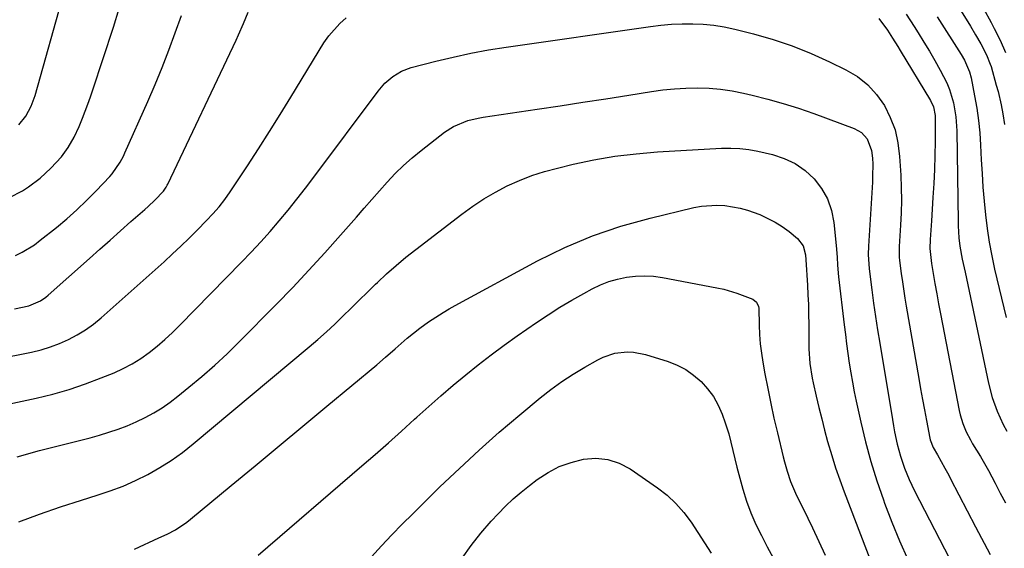
# Model space of a CAD drawing. Units: inches. Extents: x 1889832 to 1895203, y 443151 to 448533.
# Drawn here: x 1892160 to 1892437, y 448155 to 448303 of the extents above; entities that cross this region are included whole.
import ezdxf

# ---------------------------------------------------------------- set-up
doc = ezdxf.new("R2010")
doc.units = ezdxf.units.IN
doc.header["$MEASUREMENT"] = 0
doc.layers.add('7', color=7, linetype='Continuous')
doc.layers.add('8', color=7, linetype='Continuous')

msp = doc.modelspace()

# ---------------------------------------------------------------- linework, layer by layer
at = {"layer": '7', "color": 18}
for points in [[(1892419.55, 448313.86, 1792), (1892427.13, 448301.52, 1792), (1892428.61, 448299.07, 1792), (1892430.04, 448296.58, 1792), (1892431.71, 448293.45, 1792), (1892432.74, 448290.88, 1792), (1892432.94, 448290.22, 1792), (1892434.43, 448284.97, 1792), (1892434.92, 448283.15, 1792), (1892435.77, 448279.48, 1792), (1892436.25, 448276.92, 1792), (1892436.71, 448273.91, 1792)], [(1892157.11, 448253.42, 1792), (1892160.75, 448255.28, 1792), (1892162.49, 448256.35, 1792), (1892165.77, 448258.8, 1792), (1892168.74, 448261.6, 1792), (1892171.73, 448264.85, 1792), (1892173.67, 448267.49, 1792), (1892175.3, 448270.35, 1792), (1892176.71, 448273.32, 1792), (1892177.69, 448275.71, 1792), (1892179.17, 448279.66, 1792), (1892179.87, 448281.66, 1792), (1892180.55, 448283.66, 1792), (1892186.32, 448301.23, 1792), (1892187.97, 448306.5, 1792)], [(1892153.3, 448207.92, 1798), (1892163.34, 448209.96, 1798), (1892166.02, 448210.61, 1798), (1892168.66, 448211.39, 1798), (1892171.23, 448212.37, 1798), (1892173.76, 448213.47, 1798), (1892176.19, 448214.78, 1798), (1892178.53, 448216.21, 1798), (1892180.75, 448217.83, 1798), (1892182.88, 448219.58, 1798), (1892200.56, 448235.35, 1798), (1892202.93, 448237.51, 1798), (1892205.27, 448239.7, 1798), (1892207.58, 448241.93, 1798), (1892209.85, 448244.19, 1798), (1892212.51, 448246.89, 1798), (1892214.32, 448248.79, 1798), (1892216.04, 448250.77, 1798), (1892217.67, 448252.83, 1798), (1892219.17, 448254.97, 1798), (1892224, 448262.31, 1798), (1892227.12, 448267.1, 1798), (1892230.19, 448271.9, 1798), (1892233.22, 448276.74, 1798), (1892236.21, 448281.6, 1798), (1892245.49, 448296.86, 1798), (1892246.83, 448298.81, 1798), (1892249.95, 448302.33, 1798), (1892251.73, 448303.89, 1798)], [(1892158.51, 448222.1, 1796), (1892162.61, 448222.94, 1796), (1892165.88, 448224.32, 1796), (1892167.35, 448225.33, 1796), (1892168.04, 448225.9, 1796), (1892179.65, 448236.28, 1796), (1892182.55, 448238.86, 1796), (1892185.45, 448241.44, 1796), (1892188.35, 448244.02, 1796), (1892191.25, 448246.6, 1796), (1892195.14, 448250.04, 1796), (1892196.09, 448250.9, 1796), (1892197.94, 448252.67, 1796), (1892200.4, 448255.19, 1796), (1892201.16, 448256.25, 1796), (1892201.48, 448256.83, 1796), (1892201.62, 448257.12, 1796), (1892220.8, 448297.58, 1796), (1892221.52, 448299.14, 1796), (1892222.88, 448302.31, 1796), (1892224.16, 448305.52, 1796)], [(1892158.85, 448237.09, 1794), (1892160.68, 448238, 1794), (1892164.15, 448240.13, 1794), (1892165.8, 448241.35, 1794), (1892170.3, 448244.96, 1794), (1892173.21, 448247.39, 1794), (1892176.05, 448249.9, 1794), (1892178.79, 448252.53, 1794), (1892181.45, 448255.23, 1794), (1892185.3, 448259.31, 1794), (1892185.96, 448260.05, 1794), (1892188.24, 448263.29, 1794), (1892189.17, 448265.04, 1794), (1892189.59, 448265.94, 1794), (1892196.01, 448280.42, 1794), (1892198.06, 448285.18, 1794), (1892200.03, 448289.97, 1794), (1892201.91, 448294.81, 1794), (1892203.71, 448299.67, 1794), (1892205.45, 448304.55, 1794)], [(1892401.37, 448303.75, 1798), (1892403.81, 448300.47, 1798), (1892405.29, 448298.18, 1798), (1892406.72, 448295.87, 1798), (1892407.43, 448294.7, 1798), (1892415.96, 448280.64, 1798), (1892416.77, 448278.91, 1798), (1892417.26, 448276.41, 1798), (1892417.28, 448275.77, 1798), (1892417.2, 448269.17, 1798), (1892417.13, 448265.22, 1798), (1892417.01, 448261.28, 1798), (1892416.84, 448257.34, 1798), (1892416.62, 448253.4, 1798), (1892416.21, 448246.84, 1798), (1892416.05, 448244.24, 1798), (1892415.88, 448241.63, 1798), (1892415.72, 448239.03, 1798), (1892416.21, 448234.88, 1798), (1892416.49, 448233.18, 1798), (1892417.18, 448229.19, 1798), (1892417.69, 448226.35, 1798), (1892418.2, 448223.5, 1798), (1892418.73, 448220.66, 1798), (1892419.28, 448217.83, 1798), (1892424.02, 448193.49, 1798), (1892424.3, 448192.26, 1798), (1892425.02, 448189.84, 1798), (1892425.98, 448187.49, 1798), (1892427.13, 448185.24, 1798), (1892427.77, 448184.14, 1798), (1892429.96, 448180.55, 1798), (1892432.19, 448176.65, 1798), (1892434.08, 448173.1, 1798), (1892435.53, 448170.32, 1798), (1892436.98, 448167.54, 1798)], [(1892409.14, 448304.88, 1796), (1892411.37, 448301.45, 1796), (1892412.51, 448299.65, 1796), (1892414.1, 448297.08, 1796), (1892415.66, 448294.48, 1796), (1892417.16, 448291.86, 1796), (1892418.63, 448289.21, 1796), (1892420.48, 448285.61, 1796), (1892421.25, 448283.78, 1796), (1892422.4, 448279.99, 1796), (1892423.08, 448276.07, 1796), (1892423.35, 448272.1, 1796), (1892423.67, 448246.58, 1796), (1892423.7, 448245.43, 1796), (1892423.91, 448242.01, 1796), (1892424.18, 448239.73, 1796), (1892424.87, 448236.08, 1796), (1892425.63, 448232.44, 1796), (1892426.01, 448230.62, 1796), (1892426.4, 448228.8, 1796), (1892432.2, 448201.22, 1796), (1892433.24, 448197.21, 1796), (1892434.65, 448193.31, 1796), (1892436.39, 448189.55, 1796), (1892437.38, 448187.73, 1796)], [(1892417.81, 448304.15, 1794), (1892424.55, 448293.55, 1794), (1892425.46, 448292.01, 1794), (1892426.89, 448288.73, 1794), (1892427.34, 448287, 1794), (1892428.32, 448281.92, 1794), (1892428.91, 448278.48, 1794), (1892429.4, 448275.04, 1794), (1892429.75, 448271.58, 1794), (1892429.99, 448268.1, 1794), (1892430.19, 448264, 1794), (1892430.41, 448260.13, 1794), (1892430.67, 448256.25, 1794), (1892430.99, 448252.38, 1794), (1892431.36, 448248.51, 1794), (1892431.83, 448244.66, 1794), (1892432.4, 448240.83, 1794), (1892433.12, 448237.02, 1794), (1892433.94, 448233.23, 1794), (1892437.15, 448219.67, 1794)], [(1892159.26, 448180.52, 1802), (1892165.59, 448182.31, 1802), (1892174.52, 448184.48, 1802), (1892177.18, 448185.15, 1802), (1892179.82, 448185.86, 1802), (1892182.46, 448186.61, 1802), (1892185.08, 448187.39, 1802), (1892187.67, 448188.27, 1802), (1892190.23, 448189.23, 1802), (1892192.73, 448190.32, 1802), (1892195.24, 448191.53, 1802), (1892197.65, 448192.86, 1802), (1892200.01, 448194.29, 1802), (1892202.26, 448195.86, 1802), (1892204.46, 448197.52, 1802), (1892207.57, 448200.04, 1802), (1892211.23, 448203.09, 1802), (1892214.81, 448206.23, 1802), (1892218.28, 448209.48, 1802), (1892221.68, 448212.81, 1802), (1892232.08, 448223.35, 1802), (1892236.71, 448228.12, 1802), (1892241.27, 448232.94, 1802), (1892245.75, 448237.85, 1802), (1892250.16, 448242.82, 1802), (1892254.6, 448247.89, 1802), (1892256.76, 448250.36, 1802), (1892258.92, 448252.82, 1802), (1892261.09, 448255.27, 1802), (1892263.27, 448257.71, 1802), (1892265.51, 448260.09, 1802), (1892267.84, 448262.38, 1802), (1892270.28, 448264.55, 1802), (1892272.8, 448266.62, 1802), (1892279.4, 448271.77, 1802), (1892281.86, 448273.38, 1802), (1892285.95, 448275.02, 1802), (1892288.82, 448275.72, 1802), (1892290.28, 448275.98, 1802), (1892305.44, 448278.23, 1802), (1892311.86, 448279.2, 1802), (1892318.28, 448280.17, 1802), (1892324.7, 448281.17, 1802), (1892331.12, 448282.17, 1802), (1892337.5, 448283.19, 1802), (1892340.73, 448283.62, 1802), (1892343.97, 448283.95, 1802), (1892347.21, 448284.12, 1802), (1892350.47, 448284.19, 1802), (1892353.72, 448284.08, 1802), (1892356.96, 448283.82, 1802), (1892360.17, 448283.34, 1802), (1892363.36, 448282.71, 1802), (1892365.81, 448282.15, 1802), (1892370.19, 448281.05, 1802), (1892374.54, 448279.84, 1802), (1892378.84, 448278.47, 1802), (1892383.11, 448276.98, 1802), (1892394.44, 448272.8, 1802), (1892396.5, 448271.64, 1802), (1892398.09, 448269.88, 1802), (1892399.4, 448266.56, 1802), (1892399.62, 448264.43, 1802), (1892399.69, 448262.74, 1802), (1892399.68, 448259.35, 1802), (1892399.6, 448257.66, 1802), (1892398.48, 448239.74, 1802), (1892398.41, 448237.35, 1802), (1892398.68, 448233.36, 1802), (1892399.45, 448227.42, 1802), (1892399.96, 448223.66, 1802), (1892400.5, 448219.91, 1802), (1892401.07, 448216.16, 1802), (1892401.67, 448212.41, 1802), (1892405.22, 448190.98, 1802), (1892405.52, 448189.25, 1802), (1892405.84, 448187.53, 1802), (1892406.57, 448184.09, 1802), (1892407.46, 448180.7, 1802), (1892408.6, 448177.35, 1802), (1892409.95, 448174.08, 1802), (1892411.48, 448170.89, 1802), (1892421.24, 448151.94, 1802)], [(1892159.75, 448162.26, 1804), (1892165.57, 448164.41, 1804), (1892171.43, 448166.41, 1804), (1892177.33, 448168.31, 1804), (1892181.82, 448169.68, 1804), (1892185.46, 448170.92, 1804), (1892189.05, 448172.28, 1804), (1892192.56, 448173.85, 1804), (1892196.01, 448175.55, 1804), (1892199.35, 448177.46, 1804), (1892202.6, 448179.49, 1804), (1892205.72, 448181.73, 1804), (1892208.74, 448184.11, 1804), (1892241.36, 448211.39, 1804), (1892243.79, 448213.48, 1804), (1892246.19, 448215.61, 1804), (1892248.53, 448217.81, 1804), (1892250.84, 448220.04, 1804), (1892253.12, 448222.3, 1804), (1892255.41, 448224.55, 1804), (1892257.7, 448226.8, 1804), (1892260.01, 448229.03, 1804), (1892260.51, 448229.52, 1804), (1892263.12, 448231.94, 1804), (1892265.77, 448234.31, 1804), (1892268.5, 448236.58, 1804), (1892271.29, 448238.79, 1804), (1892284.28, 448248.75, 1804), (1892287.32, 448250.95, 1804), (1892290.44, 448253.01, 1804), (1892293.69, 448254.89, 1804), (1892297.01, 448256.63, 1804), (1892300.43, 448258.17, 1804), (1892303.91, 448259.55, 1804), (1892307.47, 448260.69, 1804), (1892311.09, 448261.68, 1804), (1892315.48, 448262.72, 1804), (1892321.35, 448263.96, 1804), (1892327.26, 448264.99, 1804), (1892333.22, 448265.7, 1804), (1892339.2, 448266.21, 1804), (1892357.23, 448267.25, 1804), (1892359.79, 448267.29, 1804), (1892362.33, 448267.18, 1804), (1892364.86, 448266.87, 1804), (1892367.38, 448266.41, 1804), (1892371.54, 448265.46, 1804), (1892374.83, 448264.39, 1804), (1892377.92, 448262.96, 1804), (1892380.69, 448260.99, 1804), (1892383.26, 448258.67, 1804), (1892385.34, 448255.91, 1804), (1892387.02, 448252.98, 1804), (1892388.11, 448249.77, 1804), (1892388.79, 448246.39, 1804), (1892389.46, 448239.91, 1804), (1892389.71, 448236.59, 1804), (1892389.81, 448234.38, 1804), (1892390.1, 448231.07, 1804), (1892391.7, 448217.61, 1804), (1892392.03, 448214.91, 1804), (1892392.37, 448212.21, 1804), (1892392.74, 448209.51, 1804), (1892393.11, 448206.81, 1804), (1892393.53, 448204.13, 1804), (1892393.98, 448201.45, 1804), (1892394.5, 448198.77, 1804), (1892395.05, 448196.11, 1804), (1892396.32, 448190.27, 1804), (1892397.65, 448184.73, 1804), (1892399.13, 448179.22, 1804), (1892400.83, 448173.79, 1804), (1892402.68, 448168.39, 1804), (1892403.03, 448167.44, 1804), (1892405.08, 448162.13, 1804), (1892407.24, 448156.87, 1804), (1892409.58, 448151.68, 1804)], [(1892192.22, 448154.58, 1806), (1892199.1, 448157.68, 1806), (1892201.45, 448158.8, 1806), (1892203.75, 448160.02, 1806), (1892207.01, 448162.15, 1806), (1892208.03, 448162.96, 1806), (1892219.45, 448172.41, 1806), (1892226.16, 448177.97, 1806), (1892232.87, 448183.54, 1806), (1892239.57, 448189.11, 1806), (1892246.27, 448194.69, 1806), (1892260.33, 448206.4, 1806), (1892262.83, 448208.52, 1806), (1892265.47, 448210.84, 1806), (1892268.91, 448213.81, 1806), (1892272.45, 448216.66, 1806), (1892274.91, 448218.43, 1806), (1892278.95, 448221.09, 1806), (1892280.64, 448222.09, 1806), (1892282.36, 448223.05, 1806), (1892305.53, 448235.56, 1806), (1892313.16, 448239.3, 1806), (1892320.94, 448242.62, 1806), (1892328.96, 448245.33, 1806), (1892337.14, 448247.62, 1806), (1892349.43, 448250.55, 1806), (1892351.59, 448250.95, 1806), (1892355.93, 448251.25, 1806), (1892358.12, 448251.15, 1806), (1892362.45, 448250.42, 1806), (1892364.55, 448249.81, 1806), (1892367.93, 448248.58, 1806), (1892372.25, 448246.5, 1806), (1892374.27, 448245.21, 1806), (1892376.21, 448243.79, 1806), (1892378.58, 448241.9, 1806), (1892380.13, 448239.84, 1806), (1892380.77, 448237.24, 1806), (1892381.02, 448234.42, 1806), (1892381.27, 448230.18, 1806), (1892381.35, 448228.76, 1806), (1892381.49, 448226.07, 1806), (1892381.61, 448223.31, 1806), (1892381.69, 448220.54, 1806), (1892381.73, 448217.78, 1806), (1892381.72, 448215.01, 1806), (1892381.7, 448210.87, 1806), (1892382.02, 448206.72, 1806), (1892382.71, 448202.61, 1806), (1892383, 448201.25, 1806), (1892383.84, 448197.57, 1806), (1892384.59, 448194.38, 1806), (1892385.36, 448191.19, 1806), (1892386.18, 448188.02, 1806), (1892387.03, 448184.85, 1806), (1892388.18, 448180.84, 1806), (1892389.25, 448177.42, 1806), (1892390.41, 448174.05, 1806), (1892391.65, 448170.69, 1806), (1892402.56, 448142.31, 1806)], [(1892227.01, 448152.88, 1808), (1892256.14, 448177.92, 1808), (1892259.88, 448181.17, 1808), (1892263.61, 448184.44, 1808), (1892267.3, 448187.74, 1808), (1892270.98, 448191.07, 1808), (1892271.58, 448191.62, 1808), (1892274.96, 448194.66, 1808), (1892278.38, 448197.67, 1808), (1892281.83, 448200.62, 1808), (1892285.32, 448203.53, 1808), (1892288.87, 448206.37, 1808), (1892292.46, 448209.16, 1808), (1892296.12, 448211.85, 1808), (1892299.82, 448214.49, 1808), (1892305.26, 448218.27, 1808), (1892308.5, 448220.44, 1808), (1892311.79, 448222.53, 1808), (1892315.14, 448224.52, 1808), (1892318.54, 448226.43, 1808), (1892320.87, 448227.7, 1808), (1892323.18, 448228.81, 1808), (1892325.54, 448229.75, 1808), (1892327.98, 448230.46, 1808), (1892330.47, 448231.01, 1808), (1892333.01, 448231.3, 1808), (1892335.54, 448231.41, 1808), (1892338.07, 448231.25, 1808), (1892340.6, 448230.91, 1808), (1892355.93, 448228, 1808), (1892357.82, 448227.59, 1808), (1892361.51, 448226.53, 1808), (1892366.04, 448224.84, 1808), (1892367.08, 448224.01, 1808), (1892367.6, 448222.71, 1808), (1892367.67, 448222.24, 1808), (1892367.8, 448217.48, 1808), (1892367.91, 448214.87, 1808), (1892368.11, 448212.26, 1808), (1892368.43, 448209.67, 1808), (1892368.83, 448207.08, 1808), (1892369.4, 448203.87, 1808), (1892370.19, 448199.7, 1808), (1892371.03, 448195.53, 1808), (1892371.94, 448191.38, 1808), (1892372.91, 448187.25, 1808), (1892374.55, 448180.5, 1808), (1892374.9, 448179.13, 1808), (1892375.67, 448176.42, 1808), (1892376.61, 448173.54, 1808), (1892378.02, 448170.25, 1808), (1892379.6, 448167.02, 1808), (1892380.12, 448165.95, 1808), (1892382.74, 448160.51, 1808), (1892384.54, 448156.7, 1808), (1892386.32, 448152.87, 1808)], [(1892284.33, 448152.01, 1812), (1892286.85, 448155.61, 1812), (1892289.6, 448159.05, 1812), (1892292.49, 448162.37, 1812), (1892294.43, 448164.45, 1812), (1892296.53, 448166.59, 1812), (1892298.69, 448168.65, 1812), (1892300.96, 448170.6, 1812), (1892303.3, 448172.47, 1812), (1892305.45, 448174.1, 1812), (1892308.46, 448176.06, 1812), (1892311.6, 448177.73, 1812), (1892314.94, 448178.94, 1812), (1892318.41, 448179.86, 1812), (1892321.89, 448180.09, 1812), (1892325.26, 448179.79, 1812), (1892328.47, 448178.7, 1812), (1892331.56, 448177.09, 1812), (1892339.2, 448171.82, 1812), (1892341.9, 448169.71, 1812), (1892344.4, 448167.42, 1812), (1892346.62, 448164.85, 1812), (1892348.64, 448162.09, 1812), (1892350.52, 448159.19, 1812), (1892352.41, 448156.29, 1812), (1892354.31, 448153.4, 1812)]]:
    msp.add_polyline3d(points, dxfattribs=at)
at = {"layer": '8', "color": 18}
for points in [[(1892159.74, 448273.81, 1790), (1892161.73, 448276.23, 1790), (1892163.23, 448279.07, 1790), (1892164.31, 448282.09, 1790), (1892172.52, 448311.19, 1790)], [(1892430.86, 448306.48, 1790), (1892432.94, 448302.59, 1790), (1892433.8, 448300.93, 1790), (1892435.47, 448297.58, 1790), (1892437.01, 448294.18, 1790)], [(1892126.54, 448188.79, 1800), (1892164.63, 448197.01, 1800), (1892169.3, 448198.15, 1800), (1892173.91, 448199.44, 1800), (1892178.45, 448200.98, 1800), (1892182.94, 448202.68, 1800), (1892186.52, 448204.14, 1800), (1892189.12, 448205.32, 1800), (1892191.65, 448206.65, 1800), (1892194.06, 448208.17, 1800), (1892196.39, 448209.83, 1800), (1892198.62, 448211.63, 1800), (1892200.81, 448213.5, 1800), (1892202.91, 448215.45, 1800), (1892204.96, 448217.46, 1800), (1892222.34, 448235.2, 1800), (1892225.06, 448238.03, 1800), (1892227.73, 448240.91, 1800), (1892230.35, 448243.84, 1800), (1892232.92, 448246.81, 1800), (1892235.43, 448249.83, 1800), (1892237.9, 448252.88, 1800), (1892240.32, 448255.98, 1800), (1892242.7, 448259.1, 1800), (1892260.75, 448283.3, 1800), (1892262.64, 448285.5, 1800), (1892264.82, 448287.42, 1800), (1892267.27, 448288.92, 1800), (1892269.97, 448289.91, 1800), (1892276.91, 448291.7, 1800), (1892281.81, 448292.87, 1800), (1892286.73, 448293.94, 1800), (1892291.69, 448294.85, 1800), (1892296.66, 448295.65, 1800), (1892337.21, 448301.49, 1800), (1892340.18, 448301.84, 1800), (1892343.15, 448302.1, 1800), (1892346.13, 448302.22, 1800), (1892349.12, 448302.24, 1800), (1892352.1, 448302.09, 1800), (1892355.06, 448301.81, 1800), (1892357.99, 448301.32, 1800), (1892360.91, 448300.69, 1800), (1892366.2, 448299.37, 1800), (1892371.69, 448297.81, 1800), (1892377.09, 448296.03, 1800), (1892382.38, 448293.91, 1800), (1892387.58, 448291.57, 1800), (1892392.18, 448289.31, 1800), (1892395.4, 448287.37, 1800), (1892398.32, 448285.1, 1800), (1892400.79, 448282.35, 1800), (1892402.96, 448279.28, 1800), (1892404.63, 448275.88, 1800), (1892405.96, 448272.37, 1800), (1892406.78, 448268.71, 1800), (1892407.26, 448264.95, 1800), (1892407.55, 448259.65, 1800), (1892407.69, 448256.14, 1800), (1892407.74, 448252.63, 1800), (1892407.66, 448249.12, 1800), (1892407.5, 448245.61, 1800), (1892407.11, 448239.57, 1800), (1892407.09, 448239.08, 1800), (1892407.13, 448236.63, 1800), (1892407.23, 448235.65, 1800), (1892407.72, 448232.02, 1800), (1892408.04, 448229.72, 1800), (1892408.74, 448225.12, 1800), (1892409.13, 448222.83, 1800), (1892412.63, 448202.52, 1800), (1892413.15, 448199.57, 1800), (1892413.68, 448196.61, 1800), (1892414.23, 448193.66, 1800), (1892414.79, 448190.72, 1800), (1892415.75, 448185.73, 1800), (1892415.85, 448185.28, 1800), (1892416.66, 448183.15, 1800), (1892417.9, 448181.06, 1800), (1892419.96, 448177.33, 1800), (1892421.04, 448175.3, 1800), (1892421.58, 448174.28, 1800), (1892428.62, 448160.78, 1800), (1892432.72, 448153.03, 1800)], [(1892258.86, 448152.43, 1810), (1892261.71, 448155.5, 1810), (1892264.59, 448158.54, 1810), (1892267.52, 448161.53, 1810), (1892270.48, 448164.5, 1810), (1892278.1, 448172.02, 1810), (1892283.55, 448177.26, 1810), (1892289.09, 448182.4, 1810), (1892294.75, 448187.4, 1810), (1892300.51, 448192.3, 1810), (1892306.25, 448197.05, 1810), (1892309.26, 448199.42, 1810), (1892312.35, 448201.67, 1810), (1892315.55, 448203.76, 1810), (1892318.82, 448205.74, 1810), (1892322.42, 448207.79, 1810), (1892323.99, 448208.55, 1810), (1892327.27, 448209.62, 1810), (1892330.73, 448210, 1810), (1892332.46, 448209.94, 1810), (1892335.86, 448209.25, 1810), (1892342.18, 448207.26, 1810), (1892344.74, 448206.25, 1810), (1892347.16, 448205.02, 1810), (1892349.38, 448203.45, 1810), (1892351.47, 448201.67, 1810), (1892353.3, 448199.61, 1810), (1892354.93, 448197.43, 1810), (1892356.25, 448195.04, 1810), (1892357.36, 448192.53, 1810), (1892358.27, 448190.07, 1810), (1892359.26, 448186.99, 1810), (1892360.36, 448182.26, 1810), (1892361.52, 448177.55, 1810), (1892363.2, 448171.44, 1810), (1892364.25, 448168.06, 1810), (1892365.45, 448164.75, 1810), (1892366.85, 448161.52, 1810), (1892368.41, 448158.35, 1810), (1892370.07, 448155.22, 1810), (1892371.74, 448152.1, 1810)]]:
    msp.add_polyline3d(points, dxfattribs=at)

doc.saveas('drawing.dxf')
